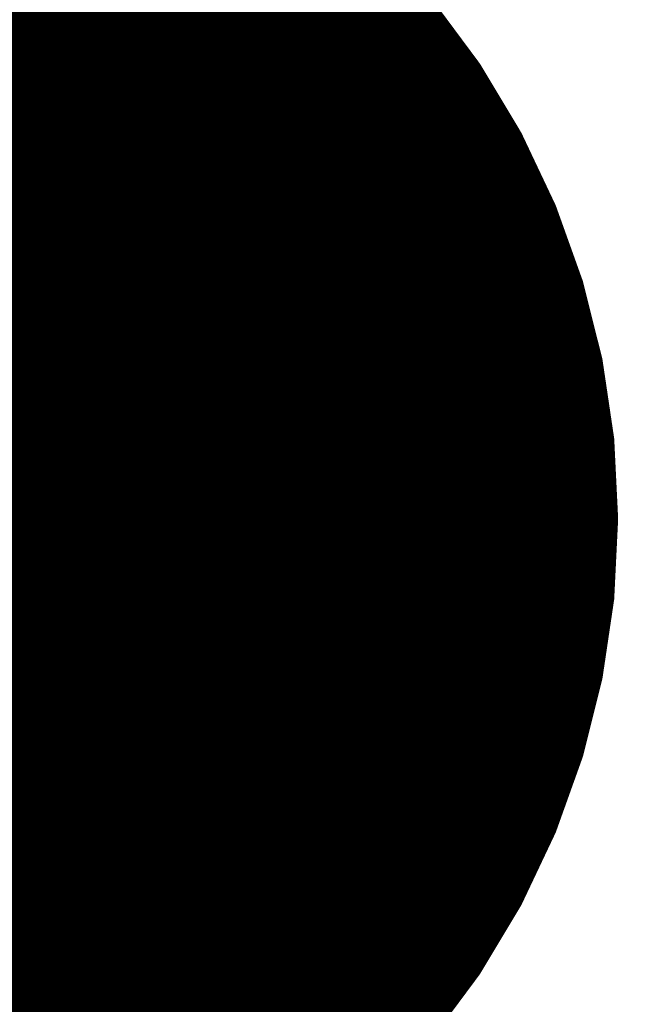
# Model space of a CAD drawing. Extents: x -13 to 102, y 0 to 99.
# Drawn here: x 18 to 19, y 19 to 21 of the extents above; entities that cross this region are included whole.
import ezdxf

# ---------------------------------------------------------------- set-up
doc = ezdxf.new("R2010")
doc.units = 0
doc.layers.get('0').update_dxf_attribs({"linetype": 'CONTINUOUS'})
doc.layers.get('DEFPOINTS').update_dxf_attribs({"linetype": 'CONTINUOUS'})
doc.layers.add('SILK_TOP_ART', color=251, linetype='CONTINUOUS')
doc.layers.add('SOLDER_TOP_ART', color=18, linetype='CONTINUOUS')
doc.layers.get('0').off()
doc.dimstyles.get("Standard").update_dxf_attribs({"dimtxt": 3, "dimasz": 3, "dimexe": 0.18, "dimexo": 0, "dimgap": 1.5, "dimtad": 0, "dimtih": 1, "dimtoh": 1, "dimzin": 0, "dimcen": 0.09, "dimazin": 3, "dimtfac": 1, "dimtofl": 0, "dimtmove": 0, "dimatfit": 3})

# ---------------------------------------------------------------- blocks, each defined once
blk = doc.blocks.new('ROUND_16')
at = {"const_width": 0.0127}
blk.add_lwpolyline([(-0.00635, 0, 1), (0.00635, 0, 1)], format="xyb", close=True, dxfattribs=at)
blk = doc.blocks.new('ROUND_344')
at = {"const_width": 1.8}
blk.add_lwpolyline([(-0.9, 0, 1), (0.9, 0, 1)], format="xyb", close=True, dxfattribs=at)
blk = doc.blocks.new('*U174')
at = {"layer": 'SOLDER_TOP_ART', "color": 0, "linetype": 'CONTINUOUS'}
blk.add_text('88.00', height=3, dxfattribs=at).set_placement((39.7715, 0.6048))
blk = doc.blocks.new('*D168')
at = {"layer": 'DEFPOINTS', "color": 0, "linetype": 'CONTINUOUS'}
for p in [(1, 82.5381), (89, 61.9619), (89, 2.0792)]:
    blk.add_point(p, dxfattribs=at)
at = {"layer": 'SOLDER_TOP_ART', "color": 0, "linetype": 'CONTINUOUS'}
for p, q in [((1, 82.5381), (1, 1.8992)), ((89, 61.9619), (89, 1.8992)), ((4, 2.0792), (38.4413, 2.0792)), ((86, 2.0792), (51.5587, 2.0792))]:
    blk.add_line(p, q, dxfattribs=at)
for points in [[(4, 2.5792), (4, 1.5792), (1, 2.0792)], [(86, 2.5792), (86, 1.5792), (89, 2.0792)]]:
    blk.add_solid(points, dxfattribs=at)
at = {"layer": 'SOLDER_TOP_ART', "linetype": 'CONTINUOUS'}
blk.add_blockref('*U174', (0, 0), dxfattribs=at)

msp = doc.modelspace()

# ---------------------------------------------------------------- linework, layer by layer
at = {"layer": 'SILK_TOP_ART', "const_width": 0.0254}
for points in [[(18.9982, 20.8576), (17.8514, 21.0389)], [(18.9982, 20.8576), (18.9982, 19.4022)], [(19.0729, 20.8405), (18.9982, 20.8576)], [(19.0988, 20.821), (19.0729, 20.8405)], [(19.0988, 20.821), (19.0988, 19.4388)], [(19.0981, 19.4356), (19.0982, 19.4358)], [(19.0982, 19.4359), (19.0983, 19.436)], [(19.0982, 19.4358), (19.0982, 19.4359)], [(19.0983, 19.4361), (19.0984, 19.4362)], [(19.0983, 19.436), (19.0983, 19.4361)], [(19.0984, 19.4365), (19.0985, 19.4366)], [(19.0984, 19.4364), (19.0984, 19.4365)], [(19.0984, 19.4362), (19.0984, 19.4364)], [(19.0985, 19.4369), (19.0986, 19.437)], [(19.0985, 19.4367), (19.0985, 19.4369)], [(19.0985, 19.4366), (19.0985, 19.4367)], [(19.0986, 19.4372), (19.0987, 19.4374)], [(19.0986, 19.4371), (19.0986, 19.4372)], [(19.0986, 19.437), (19.0986, 19.4371)], [(19.0987, 19.4379), (19.0988, 19.438)], [(19.0987, 19.4377), (19.0987, 19.4379)], [(19.0987, 19.4376), (19.0987, 19.4377)], [(19.0987, 19.4375), (19.0987, 19.4376)], [(19.0987, 19.4374), (19.0987, 19.4375)], [(19.0988, 19.4387), (19.0988, 19.4388)], [(19.0988, 19.4386), (19.0988, 19.4387)], [(19.0988, 19.4385), (19.0988, 19.4386)], [(19.0988, 19.4383), (19.0988, 19.4385)], [(19.0988, 19.4382), (19.0988, 19.4383)], [(19.0988, 19.4381), (19.0988, 19.4382)], [(19.0988, 19.438), (19.0988, 19.4381)], [(19.0558, 19.414), (19.0562, 19.4141)], [(19.0562, 19.4141), (19.0566, 19.4142)], [(19.0566, 19.4142), (19.057, 19.4143)], [(19.057, 19.4143), (19.0574, 19.4144)], [(19.0574, 19.4144), (19.0578, 19.4145)], [(19.0578, 19.4145), (19.0582, 19.4147)], [(19.0582, 19.4147), (19.0586, 19.4148)], [(19.0586, 19.4148), (19.059, 19.4149)], [(19.059, 19.4149), (19.0594, 19.415)], [(19.0594, 19.415), (19.0598, 19.4151)], [(19.0598, 19.4151), (19.0602, 19.4152)], [(19.0602, 19.4152), (19.0606, 19.4153)], [(19.0606, 19.4153), (19.0609, 19.4154)], [(19.0609, 19.4154), (19.0613, 19.4156)], [(19.0613, 19.4156), (19.0617, 19.4157)], [(19.0617, 19.4157), (19.0621, 19.4158)], [(19.0621, 19.4158), (19.0625, 19.4159)], [(19.0625, 19.4159), (19.0628, 19.416)], [(19.0628, 19.416), (19.0632, 19.4161)], [(19.0632, 19.4161), (19.0636, 19.4162)], [(19.0636, 19.4162), (19.0639, 19.4163)], [(19.0639, 19.4163), (19.0643, 19.4165)], [(19.0643, 19.4165), (19.0647, 19.4166)], [(19.0647, 19.4166), (19.065, 19.4167)], [(19.065, 19.4167), (19.0654, 19.4168)], [(19.0654, 19.4168), (19.0658, 19.4169)], [(19.0658, 19.4169), (19.0661, 19.417)], [(19.0661, 19.417), (19.0665, 19.4171)], [(19.0665, 19.4171), (19.0668, 19.4173)], [(19.0668, 19.4173), (19.0672, 19.4174)], [(19.0672, 19.4174), (19.0675, 19.4175)], [(19.0675, 19.4175), (19.0679, 19.4176)], [(19.0679, 19.4176), (19.0682, 19.4177)], [(19.0682, 19.4177), (19.0686, 19.4178)], [(19.0686, 19.4178), (19.0689, 19.4179)], [(19.0689, 19.4179), (19.0692, 19.4181)], [(19.0692, 19.4181), (19.0696, 19.4182)], [(19.0696, 19.4182), (19.0699, 19.4183)], [(19.0699, 19.4183), (19.0703, 19.4184)], [(19.0703, 19.4184), (19.0706, 19.4185)], [(19.0706, 19.4185), (19.0709, 19.4186)], [(19.0709, 19.4186), (19.0713, 19.4188)], [(19.0713, 19.4188), (19.0716, 19.4189)], [(19.0716, 19.4189), (19.0719, 19.419)], [(19.0719, 19.419), (19.0722, 19.4191)], [(19.0722, 19.4191), (19.0725, 19.4192)], [(19.0725, 19.4192), (19.0729, 19.4193)], [(19.0729, 19.4193), (19.0732, 19.4195)], [(19.0732, 19.4195), (19.0735, 19.4196)], [(19.0735, 19.4196), (19.0738, 19.4197)], [(19.0738, 19.4197), (19.0741, 19.4198)], [(19.0741, 19.4198), (19.0744, 19.4199)], [(19.0744, 19.4199), (19.0747, 19.42)], [(19.0747, 19.42), (19.0751, 19.4201)], [(19.0751, 19.4201), (19.0754, 19.4203)], [(19.0754, 19.4203), (19.0757, 19.4204)], [(19.0757, 19.4204), (19.076, 19.4205)], [(19.076, 19.4205), (19.0763, 19.4206)], [(19.0763, 19.4206), (19.0766, 19.4207)], [(19.0766, 19.4207), (19.0769, 19.4209)], [(19.0769, 19.4209), (19.0771, 19.421)], [(19.0771, 19.421), (19.0774, 19.4211)], [(19.0774, 19.4211), (19.0777, 19.4212)], [(19.0777, 19.4212), (19.078, 19.4213)], [(19.078, 19.4213), (19.0783, 19.4214)], [(19.0783, 19.4214), (19.0786, 19.4216)], [(19.0786, 19.4216), (19.0789, 19.4217)], [(19.0789, 19.4217), (19.0791, 19.4218)], [(19.0791, 19.4218), (19.0794, 19.4219)], [(19.0794, 19.4219), (19.0797, 19.422)], [(19.0797, 19.422), (19.08, 19.4221)], [(19.08, 19.4221), (19.0802, 19.4223)], [(19.0802, 19.4223), (19.0805, 19.4224)], [(19.0805, 19.4224), (19.0808, 19.4225)], [(19.0808, 19.4225), (19.081, 19.4226)], [(19.081, 19.4226), (19.0813, 19.4227)], [(19.0813, 19.4227), (19.0816, 19.4229)], [(19.0816, 19.4229), (19.0818, 19.423)], [(19.0818, 19.423), (19.0821, 19.4231)], [(19.0821, 19.4231), (19.0823, 19.4232)], [(19.0823, 19.4232), (19.0826, 19.4233)], [(19.0826, 19.4233), (19.0829, 19.4235)], [(19.0829, 19.4235), (19.0831, 19.4236)], [(19.0831, 19.4236), (19.0834, 19.4237)], [(19.0834, 19.4237), (19.0836, 19.4238)], [(19.0836, 19.4238), (19.0838, 19.4239)], [(19.0838, 19.4239), (19.0841, 19.424)], [(19.0841, 19.424), (19.0843, 19.4242)], [(19.0843, 19.4242), (19.0846, 19.4243)], [(19.0846, 19.4243), (19.0848, 19.4244)], [(19.0848, 19.4244), (19.085, 19.4245)], [(19.085, 19.4245), (19.0853, 19.4246)], [(19.0853, 19.4246), (19.0855, 19.4248)], [(19.0855, 19.4248), (19.0857, 19.4249)], [(19.0857, 19.4249), (19.086, 19.425)], [(19.086, 19.425), (19.0862, 19.4251)], [(19.0862, 19.4251), (19.0864, 19.4252)], [(19.0864, 19.4252), (19.0866, 19.4254)], [(19.0866, 19.4254), (19.0868, 19.4255)], [(19.0868, 19.4255), (19.0871, 19.4256)], [(19.0871, 19.4256), (19.0873, 19.4257)], [(19.0873, 19.4257), (19.0875, 19.4258)], [(19.0875, 19.4258), (19.0877, 19.426)], [(19.0877, 19.426), (19.0879, 19.4261)], [(19.0879, 19.4261), (19.0881, 19.4262)], [(19.0881, 19.4262), (19.0883, 19.4263)], [(19.0883, 19.4263), (19.0885, 19.4265)], [(19.0885, 19.4265), (19.0887, 19.4266)], [(19.0887, 19.4266), (19.0889, 19.4267)], [(19.0889, 19.4267), (19.0891, 19.4268)], [(19.0891, 19.4268), (19.0893, 19.4269)], [(19.0893, 19.4269), (19.0895, 19.4271)], [(19.0895, 19.4271), (19.0897, 19.4272)], [(19.0897, 19.4272), (19.0899, 19.4273)], [(19.0899, 19.4273), (19.0901, 19.4274)], [(19.0901, 19.4274), (19.0903, 19.4275)], [(19.0903, 19.4275), (19.0905, 19.4277)], [(19.0905, 19.4277), (19.0906, 19.4278)], [(19.0906, 19.4278), (19.0908, 19.4279)], [(19.0908, 19.4279), (19.091, 19.428)], [(19.091, 19.428), (19.0912, 19.4281)], [(19.0912, 19.4281), (19.0913, 19.4283)], [(19.0913, 19.4283), (19.0915, 19.4284)], [(19.0915, 19.4284), (19.0917, 19.4285)], [(19.0917, 19.4285), (19.0919, 19.4286)], [(19.0919, 19.4286), (19.092, 19.4288)], [(19.092, 19.4288), (19.0922, 19.4289)], [(19.0922, 19.4289), (19.0923, 19.429)], [(19.0923, 19.429), (19.0925, 19.4291)], [(19.0925, 19.4291), (19.0927, 19.4292)], [(19.0927, 19.4292), (19.0928, 19.4294)], [(19.0928, 19.4294), (19.093, 19.4295)], [(19.093, 19.4295), (19.0931, 19.4296)], [(19.0931, 19.4296), (19.0933, 19.4297)], [(19.0933, 19.4297), (19.0934, 19.4299)], [(19.0934, 19.4299), (19.0936, 19.43)], [(19.0936, 19.43), (19.0937, 19.4301)], [(19.0937, 19.4301), (19.0939, 19.4302)], [(19.0939, 19.4302), (19.094, 19.4303)], [(19.094, 19.4303), (19.0941, 19.4305)], [(19.0941, 19.4305), (19.0943, 19.4306)], [(19.0943, 19.4306), (19.0944, 19.4307)], [(19.0944, 19.4307), (19.0945, 19.4308)], [(19.0945, 19.4308), (19.0947, 19.431)], [(19.0947, 19.431), (19.0948, 19.4311)], [(19.0948, 19.4311), (19.0949, 19.4312)], [(19.0949, 19.4312), (19.095, 19.4313)], [(19.095, 19.4313), (19.0952, 19.4314)], [(19.0952, 19.4314), (19.0953, 19.4316)], [(19.0953, 19.4316), (19.0954, 19.4317)], [(19.0954, 19.4317), (19.0955, 19.4318)], [(19.0955, 19.4318), (19.0956, 19.4319)], [(19.0956, 19.4319), (19.0957, 19.4321)], [(19.0957, 19.4321), (19.0959, 19.4322)], [(19.0959, 19.4322), (19.096, 19.4323)], [(19.096, 19.4323), (19.0961, 19.4324)], [(19.0961, 19.4324), (19.0962, 19.4325)], [(19.0962, 19.4325), (19.0963, 19.4327)], [(19.0963, 19.4327), (19.0964, 19.4328)], [(19.0964, 19.4328), (19.0965, 19.4329)], [(19.0965, 19.4329), (19.0966, 19.433)], [(19.0966, 19.433), (19.0967, 19.4332)], [(19.0967, 19.4332), (19.0968, 19.4333)], [(19.0968, 19.4334), (19.0969, 19.4335)], [(19.0968, 19.4333), (19.0968, 19.4334)], [(19.0969, 19.4335), (19.097, 19.4337)], [(19.097, 19.4337), (19.0971, 19.4338)], [(19.0971, 19.4338), (19.0972, 19.4339)], [(19.0972, 19.4339), (19.0973, 19.434)], [(19.0973, 19.4341), (19.0974, 19.4343)], [(19.0973, 19.434), (19.0973, 19.4341)], [(19.0974, 19.4343), (19.0975, 19.4344)], [(19.0975, 19.4344), (19.0976, 19.4345)], [(19.0976, 19.4346), (19.0977, 19.4348)], [(19.0976, 19.4345), (19.0976, 19.4346)], [(19.0977, 19.4348), (19.0978, 19.4349)], [(19.0978, 19.435), (19.0979, 19.4351)], [(19.0978, 19.4349), (19.0978, 19.435)], [(19.0979, 19.4351), (19.098, 19.4353)], [(19.098, 19.4354), (19.0981, 19.4355)], [(19.098, 19.4353), (19.098, 19.4354)], [(19.0981, 19.4355), (19.0981, 19.4356)], [(18.9982, 19.4022), (17.8514, 19.2209)], [(18.9982, 19.4022), (18.9988, 19.4023)], [(18.9988, 19.4023), (18.9994, 19.4024)], [(18.9994, 19.4024), (19, 19.4025)], [(19, 19.4025), (19.0006, 19.4026)], [(19.0006, 19.4026), (19.0012, 19.4027)], [(19.0012, 19.4027), (19.0018, 19.4028)], [(19.0018, 19.4028), (19.0024, 19.4028)], [(19.0024, 19.4028), (19.0029, 19.4029)], [(19.0029, 19.4029), (19.0035, 19.403)], [(19.0035, 19.403), (19.0041, 19.4031)], [(19.0041, 19.4031), (19.0047, 19.4032)], [(19.0047, 19.4032), (19.0053, 19.4033)], [(19.0053, 19.4033), (19.0059, 19.4034)], [(19.0059, 19.4034), (19.0064, 19.4035)], [(19.0064, 19.4035), (19.007, 19.4036)], [(19.007, 19.4036), (19.0076, 19.4037)], [(19.0076, 19.4037), (19.0082, 19.4038)], [(19.0082, 19.4038), (19.0087, 19.4039)], [(19.0087, 19.4039), (19.0093, 19.404)], [(19.0093, 19.404), (19.0099, 19.4041)], [(19.0099, 19.4041), (19.0104, 19.4042)], [(19.0104, 19.4042), (19.011, 19.4043)], [(19.011, 19.4043), (19.0116, 19.4044)], [(19.0116, 19.4044), (19.0121, 19.4045)], [(19.0121, 19.4045), (19.0127, 19.4046)], [(19.0127, 19.4046), (19.0132, 19.4047)], [(19.0132, 19.4047), (19.0138, 19.4048)], [(19.0138, 19.4048), (19.0144, 19.4049)], [(19.0144, 19.4049), (19.0149, 19.405)], [(19.0149, 19.405), (19.0155, 19.4051)], [(19.0155, 19.4051), (19.016, 19.4052)], [(19.016, 19.4052), (19.0166, 19.4053)], [(19.0166, 19.4053), (19.0171, 19.4054)], [(19.0171, 19.4054), (19.0177, 19.4055)], [(19.0177, 19.4055), (19.0182, 19.4056)], [(19.0182, 19.4056), (19.0187, 19.4057)], [(19.0187, 19.4057), (19.0193, 19.4058)], [(19.0193, 19.4058), (19.0198, 19.4059)], [(19.0198, 19.4059), (19.0204, 19.406)], [(19.0204, 19.406), (19.0209, 19.4061)], [(19.0209, 19.4061), (19.0214, 19.4062)], [(19.0214, 19.4062), (19.022, 19.4063)], [(19.022, 19.4063), (19.0225, 19.4064)], [(19.0225, 19.4064), (19.023, 19.4065)], [(19.023, 19.4065), (19.0236, 19.4066)], [(19.0236, 19.4066), (19.0241, 19.4067)], [(19.0241, 19.4067), (19.0246, 19.4068)], [(19.0246, 19.4068), (19.0251, 19.4069)], [(19.0251, 19.4069), (19.0257, 19.407)], [(19.0257, 19.407), (19.0262, 19.4071)], [(19.0262, 19.4071), (19.0267, 19.4072)], [(19.0267, 19.4072), (19.0272, 19.4073)], [(19.0272, 19.4073), (19.0277, 19.4074)], [(19.0277, 19.4074), (19.0282, 19.4075)], [(19.0282, 19.4075), (19.0287, 19.4076)], [(19.0287, 19.4076), (19.0293, 19.4077)], [(19.0293, 19.4077), (19.0298, 19.4078)], [(19.0298, 19.4078), (19.0303, 19.4079)], [(19.0303, 19.4079), (19.0308, 19.4081)], [(19.0308, 19.4081), (19.0313, 19.4082)], [(19.0313, 19.4082), (19.0318, 19.4083)], [(19.0318, 19.4083), (19.0323, 19.4084)], [(19.0323, 19.4084), (19.0328, 19.4085)], [(19.0328, 19.4085), (19.0333, 19.4086)], [(19.0333, 19.4086), (19.0338, 19.4087)], [(19.0338, 19.4087), (19.0342, 19.4088)], [(19.0342, 19.4088), (19.0347, 19.4089)], [(19.0347, 19.4089), (19.0352, 19.409)], [(19.0352, 19.409), (19.0357, 19.4091)], [(19.0357, 19.4091), (19.0362, 19.4092)], [(19.0362, 19.4092), (19.0367, 19.4093)], [(19.0367, 19.4093), (19.0372, 19.4094)], [(19.0372, 19.4094), (19.0376, 19.4095)], [(19.0376, 19.4095), (19.0381, 19.4096)], [(19.0381, 19.4096), (19.0386, 19.4097)], [(19.0386, 19.4097), (19.0391, 19.4098)], [(19.0391, 19.4098), (19.0395, 19.4099)], [(19.0395, 19.4099), (19.04, 19.4101)], [(19.04, 19.4101), (19.0405, 19.4102)], [(19.0405, 19.4102), (19.041, 19.4103)], [(19.041, 19.4103), (19.0414, 19.4104)], [(19.0414, 19.4104), (19.0419, 19.4105)], [(19.0419, 19.4105), (19.0424, 19.4106)], [(19.0424, 19.4106), (19.0428, 19.4107)], [(19.0428, 19.4107), (19.0433, 19.4108)], [(19.0433, 19.4108), (19.0437, 19.4109)], [(19.0437, 19.4109), (19.0442, 19.411)], [(19.0442, 19.411), (19.0446, 19.4111)], [(19.0446, 19.4111), (19.0451, 19.4112)], [(19.0451, 19.4112), (19.0455, 19.4113)], [(19.0455, 19.4113), (19.046, 19.4115)], [(19.046, 19.4115), (19.0464, 19.4116)], [(19.0464, 19.4116), (19.0469, 19.4117)], [(19.0469, 19.4117), (19.0473, 19.4118)], [(19.0473, 19.4118), (19.0478, 19.4119)], [(19.0478, 19.4119), (19.0482, 19.412)], [(19.0482, 19.412), (19.0486, 19.4121)], [(19.0486, 19.4121), (19.0491, 19.4122)], [(19.0491, 19.4122), (19.0495, 19.4123)], [(19.0495, 19.4123), (19.0499, 19.4124)], [(19.0499, 19.4124), (19.0504, 19.4125)], [(19.0504, 19.4125), (19.0508, 19.4127)], [(19.0508, 19.4127), (19.0512, 19.4128)], [(19.0512, 19.4128), (19.0517, 19.4129)], [(19.0517, 19.4129), (19.0521, 19.413)], [(19.0521, 19.413), (19.0525, 19.4131)], [(19.0525, 19.4131), (19.0529, 19.4132)], [(19.0529, 19.4132), (19.0533, 19.4133)], [(19.0533, 19.4133), (19.0538, 19.4134)], [(19.0538, 19.4134), (19.0542, 19.4135)], [(19.0542, 19.4135), (19.0546, 19.4136)], [(19.0546, 19.4136), (19.055, 19.4138)], [(19.055, 19.4138), (19.0554, 19.4139)], [(19.0554, 19.4139), (19.0558, 19.414)]]:
    msp.add_lwpolyline(points, dxfattribs=at)

# ---------------------------------------------------------------- block references
at = {"layer": 'SILK_TOP_ART'}
for p in [(18.9982, 20.8576), (18.9982, 20.8576), (18.9982, 20.8576), (19.0729, 20.8405), (19.0729, 20.8405), (19.0988, 20.821), (19.0988, 20.821), (19.0982, 19.4359), (19.0982, 19.4359), (19.0982, 19.4358), (19.0982, 19.4358), (19.0983, 19.4361), (19.0983, 19.4361), (19.0983, 19.436), (19.0983, 19.436), (19.0984, 19.4365), (19.0984, 19.4365), (19.0984, 19.4364), (19.0984, 19.4364), (19.0984, 19.4362), (19.0984, 19.4362), (19.0985, 19.4369), (19.0985, 19.4369), (19.0985, 19.4367), (19.0985, 19.4367), (19.0985, 19.4366), (19.0985, 19.4366), (19.0986, 19.4372), (19.0986, 19.4372), (19.0986, 19.4371), (19.0986, 19.4371), (19.0986, 19.437), (19.0986, 19.437), (19.0987, 19.4379), (19.0987, 19.4379), (19.0987, 19.4377), (19.0987, 19.4377), (19.0987, 19.4376), (19.0987, 19.4376), (19.0987, 19.4375), (19.0987, 19.4375), (19.0987, 19.4374), (19.0987, 19.4374), (19.0988, 19.4388), (19.0988, 19.4388), (19.0988, 19.4387), (19.0988, 19.4387), (19.0988, 19.4386), (19.0988, 19.4386), (19.0988, 19.4385), (19.0988, 19.4385), (19.0988, 19.4383), (19.0988, 19.4383), (19.0988, 19.4382), (19.0988, 19.4382), (19.0988, 19.4381), (19.0988, 19.4381), (19.0988, 19.438), (19.0988, 19.438), (19.0562, 19.4141), (19.0562, 19.4141), (19.0566, 19.4142), (19.0566, 19.4142), (19.057, 19.4143), (19.057, 19.4143), (19.0574, 19.4144), (19.0574, 19.4144), (19.0578, 19.4145), (19.0578, 19.4145), (19.0582, 19.4147), (19.0582, 19.4147), (19.0586, 19.4148), (19.0586, 19.4148), (19.059, 19.4149), (19.059, 19.4149), (19.0594, 19.415), (19.0594, 19.415), (19.0598, 19.4151), (19.0598, 19.4151), (19.0602, 19.4152), (19.0602, 19.4152), (19.0606, 19.4153), (19.0606, 19.4153), (19.0609, 19.4154), (19.0609, 19.4154), (19.0613, 19.4156), (19.0613, 19.4156), (19.0617, 19.4157), (19.0617, 19.4157), (19.0621, 19.4158), (19.0621, 19.4158), (19.0625, 19.4159), (19.0625, 19.4159), (19.0628, 19.416), (19.0628, 19.416), (19.0632, 19.4161), (19.0632, 19.4161), (19.0636, 19.4162), (19.0636, 19.4162), (19.0639, 19.4163), (19.0639, 19.4163), (19.0643, 19.4165), (19.0643, 19.4165), (19.0647, 19.4166), (19.0647, 19.4166), (19.065, 19.4167), (19.065, 19.4167), (19.0654, 19.4168), (19.0654, 19.4168), (19.0658, 19.4169), (19.0658, 19.4169), (19.0661, 19.417), (19.0661, 19.417), (19.0665, 19.4171), (19.0665, 19.4171), (19.0668, 19.4173), (19.0668, 19.4173), (19.0672, 19.4174), (19.0672, 19.4174), (19.0675, 19.4175), (19.0675, 19.4175), (19.0679, 19.4176), (19.0679, 19.4176), (19.0682, 19.4177), (19.0682, 19.4177), (19.0686, 19.4178), (19.0686, 19.4178), (19.0689, 19.4179), (19.0689, 19.4179), (19.0692, 19.4181), (19.0692, 19.4181), (19.0696, 19.4182), (19.0696, 19.4182), (19.0699, 19.4183), (19.0699, 19.4183), (19.0703, 19.4184), (19.0703, 19.4184), (19.0706, 19.4185), (19.0706, 19.4185), (19.0709, 19.4186), (19.0709, 19.4186), (19.0713, 19.4188), (19.0713, 19.4188), (19.0716, 19.4189), (19.0716, 19.4189), (19.0719, 19.419), (19.0719, 19.419), (19.0722, 19.4191), (19.0722, 19.4191), (19.0725, 19.4192), (19.0725, 19.4192), (19.0729, 19.4193), (19.0729, 19.4193), (19.0732, 19.4195), (19.0732, 19.4195), (19.0735, 19.4196), (19.0735, 19.4196), (19.0738, 19.4197), (19.0738, 19.4197), (19.0741, 19.4198), (19.0741, 19.4198), (19.0744, 19.4199), (19.0744, 19.4199), (19.0747, 19.42), (19.0747, 19.42), (19.0751, 19.4201), (19.0751, 19.4201), (19.0754, 19.4203), (19.0754, 19.4203), (19.0757, 19.4204), (19.0757, 19.4204), (19.076, 19.4205), (19.076, 19.4205), (19.0763, 19.4206), (19.0763, 19.4206), (19.0766, 19.4207), (19.0766, 19.4207), (19.0769, 19.4209), (19.0769, 19.4209), (19.0771, 19.421), (19.0771, 19.421), (19.0774, 19.4211), (19.0774, 19.4211), (19.0777, 19.4212), (19.0777, 19.4212), (19.078, 19.4213), (19.078, 19.4213), (19.0783, 19.4214), (19.0783, 19.4214), (19.0786, 19.4216), (19.0786, 19.4216), (19.0789, 19.4217), (19.0789, 19.4217), (19.0791, 19.4218), (19.0791, 19.4218), (19.0794, 19.4219), (19.0794, 19.4219), (19.0797, 19.422), (19.0797, 19.422), (19.08, 19.4221), (19.08, 19.4221), (19.0802, 19.4223), (19.0802, 19.4223), (19.0805, 19.4224), (19.0805, 19.4224), (19.0808, 19.4225), (19.0808, 19.4225), (19.081, 19.4226), (19.081, 19.4226), (19.0813, 19.4227), (19.0813, 19.4227), (19.0816, 19.4229), (19.0816, 19.4229), (19.0818, 19.423), (19.0818, 19.423), (19.0821, 19.4231), (19.0821, 19.4231), (19.0823, 19.4232), (19.0823, 19.4232), (19.0826, 19.4233), (19.0826, 19.4233), (19.0829, 19.4235), (19.0829, 19.4235), (19.0831, 19.4236), (19.0831, 19.4236), (19.0834, 19.4237), (19.0834, 19.4237), (19.0836, 19.4238), (19.0836, 19.4238), (19.0838, 19.4239), (19.0838, 19.4239), (19.0841, 19.424), (19.0841, 19.424), (19.0843, 19.4242), (19.0843, 19.4242), (19.0846, 19.4243), (19.0846, 19.4243), (19.0848, 19.4244), (19.0848, 19.4244), (19.085, 19.4245), (19.085, 19.4245), (19.0853, 19.4246), (19.0853, 19.4246), (19.0855, 19.4248), (19.0855, 19.4248), (19.0857, 19.4249), (19.0857, 19.4249), (19.086, 19.425), (19.086, 19.425), (19.0862, 19.4251), (19.0862, 19.4251), (19.0864, 19.4252), (19.0864, 19.4252), (19.0866, 19.4254), (19.0866, 19.4254), (19.0868, 19.4255), (19.0868, 19.4255), (19.0871, 19.4256), (19.0871, 19.4256), (19.0873, 19.4257), (19.0873, 19.4257), (19.0875, 19.4258), (19.0875, 19.4258), (19.0877, 19.426), (19.0877, 19.426), (19.0879, 19.4261), (19.0879, 19.4261), (19.0881, 19.4262), (19.0881, 19.4262), (19.0883, 19.4263), (19.0883, 19.4263), (19.0885, 19.4265), (19.0885, 19.4265), (19.0887, 19.4266), (19.0887, 19.4266), (19.0889, 19.4267), (19.0889, 19.4267), (19.0891, 19.4268), (19.0891, 19.4268), (19.0893, 19.4269), (19.0893, 19.4269), (19.0895, 19.4271), (19.0895, 19.4271), (19.0897, 19.4272), (19.0897, 19.4272), (19.0899, 19.4273), (19.0899, 19.4273), (19.0901, 19.4274), (19.0901, 19.4274), (19.0903, 19.4275), (19.0903, 19.4275), (19.0905, 19.4277), (19.0905, 19.4277), (19.0906, 19.4278), (19.0906, 19.4278), (19.0908, 19.4279), (19.0908, 19.4279), (19.091, 19.428), (19.091, 19.428), (19.0912, 19.4281), (19.0912, 19.4281), (19.0913, 19.4283), (19.0913, 19.4283), (19.0915, 19.4284), (19.0915, 19.4284), (19.0917, 19.4285), (19.0917, 19.4285), (19.0919, 19.4286), (19.0919, 19.4286), (19.092, 19.4288), (19.092, 19.4288), (19.0922, 19.4289), (19.0922, 19.4289), (19.0923, 19.429), (19.0923, 19.429), (19.0925, 19.4291), (19.0925, 19.4291), (19.0927, 19.4292), (19.0927, 19.4292), (19.0928, 19.4294), (19.0928, 19.4294), (19.093, 19.4295), (19.093, 19.4295), (19.0931, 19.4296), (19.0931, 19.4296), (19.0933, 19.4297), (19.0933, 19.4297), (19.0934, 19.4299), (19.0934, 19.4299), (19.0936, 19.43), (19.0936, 19.43), (19.0937, 19.4301), (19.0937, 19.4301), (19.0939, 19.4302), (19.0939, 19.4302), (19.094, 19.4303), (19.094, 19.4303), (19.0941, 19.4305), (19.0941, 19.4305), (19.0943, 19.4306), (19.0943, 19.4306), (19.0944, 19.4307), (19.0944, 19.4307), (19.0945, 19.4308), (19.0945, 19.4308), (19.0947, 19.431), (19.0947, 19.431), (19.0948, 19.4311), (19.0948, 19.4311), (19.0949, 19.4312), (19.0949, 19.4312), (19.095, 19.4313), (19.095, 19.4313), (19.0952, 19.4314), (19.0952, 19.4314), (19.0953, 19.4316), (19.0953, 19.4316), (19.0954, 19.4317), (19.0954, 19.4317), (19.0955, 19.4318), (19.0955, 19.4318), (19.0956, 19.4319), (19.0956, 19.4319), (19.0957, 19.4321), (19.0957, 19.4321), (19.0959, 19.4322), (19.0959, 19.4322), (19.096, 19.4323), (19.096, 19.4323), (19.0961, 19.4324), (19.0961, 19.4324), (19.0962, 19.4325), (19.0962, 19.4325), (19.0963, 19.4327), (19.0963, 19.4327), (19.0964, 19.4328), (19.0964, 19.4328), (19.0965, 19.4329), (19.0965, 19.4329), (19.0966, 19.433), (19.0966, 19.433), (19.0967, 19.4332), (19.0967, 19.4332), (19.0968, 19.4334), (19.0968, 19.4334), (19.0968, 19.4333), (19.0968, 19.4333), (19.0969, 19.4335), (19.0969, 19.4335), (19.097, 19.4337), (19.097, 19.4337), (19.0971, 19.4338), (19.0971, 19.4338), (19.0972, 19.4339), (19.0972, 19.4339), (19.0973, 19.4341), (19.0973, 19.4341), (19.0973, 19.434), (19.0973, 19.434), (19.0974, 19.4343), (19.0974, 19.4343), (19.0975, 19.4344), (19.0975, 19.4344), (19.0976, 19.4346), (19.0976, 19.4346), (19.0976, 19.4345), (19.0976, 19.4345), (19.0977, 19.4348), (19.0977, 19.4348), (19.0978, 19.435), (19.0978, 19.435), (19.0978, 19.4349), (19.0978, 19.4349), (19.0979, 19.4351), (19.0979, 19.4351), (19.098, 19.4354), (19.098, 19.4354), (19.098, 19.4353), (19.098, 19.4353), (19.0981, 19.4356), (19.0981, 19.4356), (19.0981, 19.4355), (19.0981, 19.4355), (18.9982, 19.4022), (18.9982, 19.4022), (18.9982, 19.4022), (18.9988, 19.4023), (18.9988, 19.4023), (18.9994, 19.4024), (18.9994, 19.4024), (19, 19.4025), (19, 19.4025), (19.0006, 19.4026), (19.0006, 19.4026), (19.0012, 19.4027), (19.0012, 19.4027), (19.0018, 19.4028), (19.0018, 19.4028), (19.0024, 19.4028), (19.0024, 19.4028), (19.0029, 19.4029), (19.0029, 19.4029), (19.0035, 19.403), (19.0035, 19.403), (19.0041, 19.4031), (19.0041, 19.4031), (19.0047, 19.4032), (19.0047, 19.4032), (19.0053, 19.4033), (19.0053, 19.4033), (19.0059, 19.4034), (19.0059, 19.4034), (19.0064, 19.4035), (19.0064, 19.4035), (19.007, 19.4036), (19.007, 19.4036), (19.0076, 19.4037), (19.0076, 19.4037), (19.0082, 19.4038), (19.0082, 19.4038), (19.0087, 19.4039), (19.0087, 19.4039), (19.0093, 19.404), (19.0093, 19.404), (19.0099, 19.4041), (19.0099, 19.4041), (19.0104, 19.4042), (19.0104, 19.4042), (19.011, 19.4043), (19.011, 19.4043), (19.0116, 19.4044), (19.0116, 19.4044), (19.0121, 19.4045), (19.0121, 19.4045), (19.0127, 19.4046), (19.0127, 19.4046), (19.0132, 19.4047), (19.0132, 19.4047), (19.0138, 19.4048), (19.0138, 19.4048), (19.0144, 19.4049), (19.0144, 19.4049), (19.0149, 19.405), (19.0149, 19.405), (19.0155, 19.4051), (19.0155, 19.4051), (19.016, 19.4052), (19.016, 19.4052), (19.0166, 19.4053), (19.0166, 19.4053), (19.0171, 19.4054), (19.0171, 19.4054), (19.0177, 19.4055), (19.0177, 19.4055), (19.0182, 19.4056), (19.0182, 19.4056), (19.0187, 19.4057), (19.0187, 19.4057), (19.0193, 19.4058), (19.0193, 19.4058), (19.0198, 19.4059), (19.0198, 19.4059), (19.0204, 19.406), (19.0204, 19.406), (19.0209, 19.4061), (19.0209, 19.4061), (19.0214, 19.4062), (19.0214, 19.4062), (19.022, 19.4063), (19.022, 19.4063), (19.0225, 19.4064), (19.0225, 19.4064), (19.023, 19.4065), (19.023, 19.4065), (19.0236, 19.4066), (19.0236, 19.4066), (19.0241, 19.4067), (19.0241, 19.4067), (19.0246, 19.4068), (19.0246, 19.4068), (19.0251, 19.4069), (19.0251, 19.4069), (19.0257, 19.407), (19.0257, 19.407), (19.0262, 19.4071), (19.0262, 19.4071), (19.0267, 19.4072), (19.0267, 19.4072), (19.0272, 19.4073), (19.0272, 19.4073), (19.0277, 19.4074), (19.0277, 19.4074), (19.0282, 19.4075), (19.0282, 19.4075), (19.0287, 19.4076), (19.0287, 19.4076), (19.0293, 19.4077), (19.0293, 19.4077), (19.0298, 19.4078), (19.0298, 19.4078), (19.0303, 19.4079), (19.0303, 19.4079), (19.0308, 19.4081), (19.0308, 19.4081), (19.0313, 19.4082), (19.0313, 19.4082), (19.0318, 19.4083), (19.0318, 19.4083), (19.0323, 19.4084), (19.0323, 19.4084), (19.0328, 19.4085), (19.0328, 19.4085), (19.0333, 19.4086), (19.0333, 19.4086), (19.0338, 19.4087), (19.0338, 19.4087), (19.0342, 19.4088), (19.0342, 19.4088), (19.0347, 19.4089), (19.0347, 19.4089), (19.0352, 19.409), (19.0352, 19.409), (19.0357, 19.4091), (19.0357, 19.4091), (19.0362, 19.4092), (19.0362, 19.4092), (19.0367, 19.4093), (19.0367, 19.4093), (19.0372, 19.4094), (19.0372, 19.4094), (19.0376, 19.4095), (19.0376, 19.4095), (19.0381, 19.4096), (19.0381, 19.4096), (19.0386, 19.4097), (19.0386, 19.4097), (19.0391, 19.4098), (19.0391, 19.4098), (19.0395, 19.4099), (19.0395, 19.4099), (19.04, 19.4101), (19.04, 19.4101), (19.0405, 19.4102), (19.0405, 19.4102), (19.041, 19.4103), (19.041, 19.4103), (19.0414, 19.4104), (19.0414, 19.4104), (19.0419, 19.4105), (19.0419, 19.4105), (19.0424, 19.4106), (19.0424, 19.4106), (19.0428, 19.4107), (19.0428, 19.4107), (19.0433, 19.4108), (19.0433, 19.4108), (19.0437, 19.4109), (19.0437, 19.4109), (19.0442, 19.411), (19.0442, 19.411), (19.0446, 19.4111), (19.0446, 19.4111), (19.0451, 19.4112), (19.0451, 19.4112), (19.0455, 19.4113), (19.0455, 19.4113), (19.046, 19.4115), (19.046, 19.4115), (19.0464, 19.4116), (19.0464, 19.4116), (19.0469, 19.4117), (19.0469, 19.4117), (19.0473, 19.4118), (19.0473, 19.4118), (19.0478, 19.4119), (19.0478, 19.4119), (19.0482, 19.412), (19.0482, 19.412), (19.0486, 19.4121), (19.0486, 19.4121), (19.0491, 19.4122), (19.0491, 19.4122), (19.0495, 19.4123), (19.0495, 19.4123), (19.0499, 19.4124), (19.0499, 19.4124), (19.0504, 19.4125), (19.0504, 19.4125), (19.0508, 19.4127), (19.0508, 19.4127), (19.0512, 19.4128), (19.0512, 19.4128), (19.0517, 19.4129), (19.0517, 19.4129), (19.0521, 19.413), (19.0521, 19.413), (19.0525, 19.4131), (19.0525, 19.4131), (19.0529, 19.4132), (19.0529, 19.4132), (19.0533, 19.4133), (19.0533, 19.4133), (19.0538, 19.4134), (19.0538, 19.4134), (19.0542, 19.4135), (19.0542, 19.4135), (19.0546, 19.4136), (19.0546, 19.4136), (19.055, 19.4138), (19.055, 19.4138), (19.0554, 19.4139), (19.0554, 19.4139), (19.0558, 19.414), (19.0558, 19.414)]:
    msp.add_blockref('ROUND_16', p, dxfattribs=at)
at = {"layer": 'SOLDER_TOP_ART'}
msp.add_blockref('ROUND_344', (17.5518, 20.1299), dxfattribs=at)

# ---------------------------------------------------------------- dimensions: what is measured, and where the dimension line sits
at = {"layer": 'SOLDER_TOP_ART', "linetype": 'CONTINUOUS'}
dim = msp.add_linear_dim(base=(89, 2.079174), p1=(1, 82.5381), p2=(89, 61.9619), dimstyle='Standard', dxfattribs=at)
dim.commit()
dim.dimension.update_dxf_attribs({"geometry": '*D168', "text_midpoint": (45, 2.079174)})

doc.saveas('drawing.dxf')
